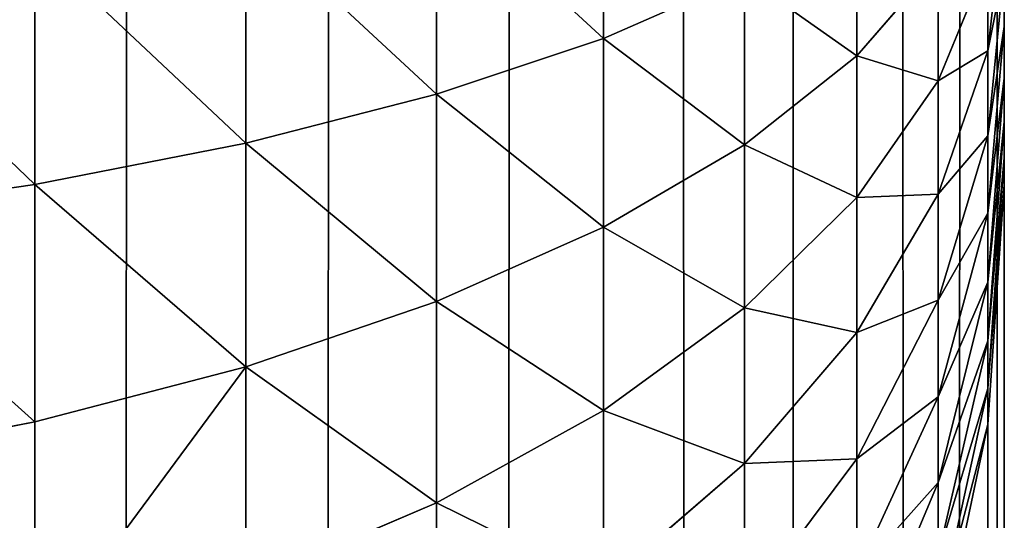
# Model space of a CAD drawing. Extents: x -5747 to 2088, y 0 to 7691.
# Drawn here: x 1482 to 1488, y 897 to 900 of the extents above; entities that cross this region are included whole.
import ezdxf

# ---------------------------------------------------------------- set-up
doc = ezdxf.new("R2010")
doc.units = 0
doc.header["$LTSCALE"] = 25.4
doc.layers.get('0').update_dxf_attribs({"color": 13, "linetype": 'CONTINUOUS'})

# ---------------------------------------------------------------- blocks, each defined once
blk = doc.blocks.new('GROUP_1')
at = {"color": 8}
for p, q in [((1200, 12, 40), (1200, 1388, 40)), ((1200, 12, 40), (1200, 1388, 40)), ((1197.5202, 608.4953, 764.6829), (1197.5202, 609.6771, 765.0266)), ((1197.5202, 608.4953, 764.6829), (1197.5202, 609.6771, 765.0266)), ((1196.4853, 608.1494, 765.8016), (1196.4853, 609.4478, 766.1793)), ((1196.4853, 608.1494, 765.8016), (1196.4853, 609.4478, 766.1793)), ((1199.8973, 608.4174, 758.3215), (1200, 609.3202, 757.0689)), ((1199.8973, 608.4174, 758.3215), (1200, 609.3202, 757.0689)), ((1199.0866, 608.3874, 761.7456), (1199.0866, 609.2907, 762.1112)), ((1199.0866, 608.3874, 761.7456), (1199.0866, 609.2907, 762.1112)), ((1195.3051, 607.8459, 766.7827), (1195.3051, 609.2467, 767.1901)), ((1195.3051, 607.8459, 766.7827), (1195.3051, 609.2467, 767.1901)), ((1194, 607.5903, 767.6094), (1194, 609.0773, 768.0419)), ((1194, 607.5903, 767.6094), (1194, 609.0773, 768.0419)), ((1199.0866, 608.3874, 761.7456), (1199.5911, 608.9685, 760.3954)), ((1199.0866, 608.3874, 761.7456), (1199.5911, 608.9685, 760.3954)), ((1199.5911, 608.2321, 760.0101), (1199.8973, 608.9801, 758.6881)), ((1199.5911, 608.2321, 760.0101), (1199.8973, 608.9801, 758.6881)), ((1199.5911, 608.2321, 760.0101), (1199.5911, 608.9685, 760.3954)), ((1199.5911, 608.2321, 760.0101), (1199.5911, 608.9685, 760.3954)), ((1199.8973, 608.4174, 758.3215), (1199.8973, 608.9801, 758.6881)), ((1199.8973, 608.4174, 758.3215), (1199.8973, 608.9801, 758.6881)), ((1199.8973, 607.8917, 757.9036), (1200, 608.927, 756.7563)), ((1199.8973, 607.8917, 757.9036), (1200, 608.927, 756.7563)), ((1200, 608.927, 756.7563), (1200, 608.5682, 756.4105)), ((1200, 608.927, 756.7563), (1200, 608.5682, 756.4105)), ((1197.5202, 608.4953, 764.6829), (1198.3923, 608.878, 763.4457)), ((1197.5202, 608.4953, 764.6829), (1198.3923, 608.878, 763.4457)), ((1198.3923, 607.8371, 763.0245), (1198.3923, 608.878, 763.4457)), ((1198.3923, 607.8371, 763.0245), (1198.3923, 608.878, 763.4457)), ((1199.8973, 607.412, 757.4413), (1200, 608.5682, 756.4105)), ((1199.8973, 607.412, 757.4413), (1200, 608.5682, 756.4105)), ((1200, 608.5682, 756.4105), (1200, 608.25, 756.0376)), ((1200, 608.5682, 756.4105), (1200, 608.25, 756.0376)), ((1196.4853, 608.1494, 765.8016), (1197.5202, 608.4953, 764.6829)), ((1196.4853, 608.1494, 765.8016), (1197.5202, 608.4953, 764.6829)), ((1197.5202, 607.3269, 764.21), (1197.5202, 608.4953, 764.6829)), ((1197.5202, 607.3269, 764.21), (1197.5202, 608.4953, 764.6829)), ((1199.5911, 607.53, 759.5527), (1199.8973, 608.4174, 758.3215)), ((1199.5911, 607.53, 759.5527), (1199.8973, 608.4174, 758.3215)), ((1199.8973, 607.8917, 757.9036), (1199.8973, 608.4174, 758.3215)), ((1199.8973, 607.8917, 757.9036), (1199.8973, 608.4174, 758.3215)), ((1198.3923, 607.8371, 763.0245), (1199.0866, 608.3874, 761.7456)), ((1198.3923, 607.8371, 763.0245), (1199.0866, 608.3874, 761.7456)), ((1199.0866, 607.5099, 761.2864), (1199.0866, 608.3874, 761.7456)), ((1199.0866, 607.5099, 761.2864), (1199.0866, 608.3874, 761.7456)), ((1199.0866, 607.5099, 761.2864), (1199.5911, 608.2321, 760.0101)), ((1199.0866, 607.5099, 761.2864), (1199.5911, 608.2321, 760.0101)), ((1199.5911, 607.53, 759.5527), (1199.5911, 608.2321, 760.0101)), ((1199.5911, 607.53, 759.5527), (1199.5911, 608.2321, 760.0101)), ((1199.8973, 606.9867, 756.9428), (1200, 608.25, 756.0376)), ((1199.8973, 606.9867, 756.9428), (1200, 608.25, 756.0376)), ((1200, 608.25, 756.0376), (1200, 607.9779, 755.6438)), ((1200, 608.25, 756.0376), (1200, 607.9779, 755.6438)), ((1195.3051, 607.8459, 766.7827), (1196.4853, 608.1494, 765.8016)), ((1195.3051, 607.8459, 766.7827), (1196.4853, 608.1494, 765.8016)), ((1196.4853, 606.8656, 765.2821), (1196.4853, 608.1494, 765.8016)), ((1196.4853, 606.8656, 765.2821), (1196.4853, 608.1494, 765.8016)), ((1199.8973, 606.6228, 756.4163), (1200, 607.9779, 755.6438)), ((1199.8973, 606.6228, 756.4163), (1200, 607.9779, 755.6438)), ((1200, 607.9779, 755.6438), (1200, 607.7564, 755.236)), ((1200, 607.9779, 755.6438), (1200, 607.7564, 755.236)), ((1199.5911, 606.8741, 759.0312), (1199.8973, 607.8917, 757.9036)), ((1199.5911, 606.8741, 759.0312), (1199.8973, 607.8917, 757.9036)), ((1199.8973, 607.412, 757.4413), (1199.8973, 607.8917, 757.9036)), ((1199.8973, 607.412, 757.4413), (1199.8973, 607.8917, 757.9036)), ((1194, 607.5903, 767.6094), (1195.3051, 607.8459, 766.7827)), ((1194, 607.5903, 767.6094), (1195.3051, 607.8459, 766.7827)), ((1195.3051, 606.461, 766.2222), (1195.3051, 607.8459, 766.7827)), ((1195.3051, 606.461, 766.2222), (1195.3051, 607.8459, 766.7827)), ((1197.5202, 607.3269, 764.21), (1198.3923, 607.8371, 763.0245)), ((1197.5202, 607.3269, 764.21), (1198.3923, 607.8371, 763.0245)), ((1198.3923, 606.8259, 762.4953), (1198.3923, 607.8371, 763.0245)), ((1198.3923, 606.8259, 762.4953), (1198.3923, 607.8371, 763.0245)), ((1199.8973, 606.3268, 755.8711), (1200, 607.7564, 755.236)), ((1199.8973, 606.3268, 755.8711), (1200, 607.7564, 755.236)), ((1200, 607.7564, 755.236), (1200, 607.5895, 754.8211)), ((1200, 607.7564, 755.236), (1200, 607.5895, 754.8211)), ((1192.5922, 607.3867, 768.2675), (1194, 607.5903, 767.6094)), ((1192.5922, 607.3867, 768.2675), (1194, 607.5903, 767.6094)), ((1194, 606.1201, 767.0144), (1194, 607.5903, 767.6094)), ((1194, 606.1201, 767.0144), (1194, 607.5903, 767.6094)), ((1199.8973, 606.1035, 755.3164), (1200, 607.5895, 754.8211)), ((1199.8973, 606.1035, 755.3164), (1200, 607.5895, 754.8211)), ((1200, 607.5895, 754.8211), (1200, 508.6491, 458)), ((1200, 607.5895, 754.8211), (1200, 508.6491, 458)), ((1198.3923, 606.8259, 762.4953), (1199.0866, 607.5099, 761.2864)), ((1198.3923, 606.8259, 762.4953), (1199.0866, 607.5099, 761.2864)), ((1199.0866, 606.6732, 760.7414), (1199.5911, 607.53, 759.5527)), ((1199.0866, 606.6732, 760.7414), (1199.5911, 607.53, 759.5527)), ((1199.0866, 606.6732, 760.7414), (1199.0866, 607.5099, 761.2864)), ((1199.0866, 606.6732, 760.7414), (1199.0866, 607.5099, 761.2864)), ((1199.5911, 606.8741, 759.0312), (1199.5911, 607.53, 759.5527)), ((1199.5911, 606.8741, 759.0312), (1199.5911, 607.53, 759.5527)), ((1199.5911, 606.2756, 758.4545), (1199.8973, 607.412, 757.4413)), ((1199.5911, 606.2756, 758.4545), (1199.8973, 607.412, 757.4413)), ((1199.8973, 606.9867, 756.9428), (1199.8973, 607.412, 757.4413)), ((1199.8973, 606.9867, 756.9428), (1199.8973, 607.412, 757.4413)), ((1196.4853, 606.8656, 765.2821), (1197.5202, 607.3269, 764.21)), ((1196.4853, 606.8656, 765.2821), (1197.5202, 607.3269, 764.21)), ((1197.5202, 606.1918, 763.616), (1197.5202, 607.3269, 764.21)), ((1197.5202, 606.1918, 763.616), (1197.5202, 607.3269, 764.21)), ((1199.5911, 605.7449, 757.8324), (1199.8973, 606.9867, 756.9428)), ((1199.5911, 605.7449, 757.8324), (1199.8973, 606.9867, 756.9428)), ((1199.8973, 606.6228, 756.4163), (1199.8973, 606.9867, 756.9428)), ((1199.8973, 606.6228, 756.4163), (1199.8973, 606.9867, 756.9428)), ((1195.3051, 606.461, 766.2222), (1196.4853, 606.8656, 765.2821)), ((1195.3051, 606.461, 766.2222), (1196.4853, 606.8656, 765.2821)), ((1196.4853, 605.6184, 764.6294), (1196.4853, 606.8656, 765.2821)), ((1196.4853, 605.6184, 764.6294), (1196.4853, 606.8656, 765.2821)), ((1197.5202, 606.1918, 763.616), (1198.3923, 606.8259, 762.4953)), ((1197.5202, 606.1918, 763.616), (1198.3923, 606.8259, 762.4953)), ((1198.3923, 605.8617, 761.8673), (1198.3923, 606.8259, 762.4953)), ((1198.3923, 605.8617, 761.8673), (1198.3923, 606.8259, 762.4953)), ((1199.0866, 605.8916, 760.12), (1199.5911, 606.8741, 759.0312)), ((1199.0866, 605.8916, 760.12), (1199.5911, 606.8741, 759.0312)), ((1199.5911, 606.2756, 758.4545), (1199.5911, 606.8741, 759.0312)), ((1199.5911, 606.2756, 758.4545), (1199.5911, 606.8741, 759.0312)), ((1198.3923, 605.8617, 761.8673), (1199.0866, 606.6732, 760.7414)), ((1198.3923, 605.8617, 761.8673), (1199.0866, 606.6732, 760.7414)), ((1199.0866, 605.8916, 760.12), (1199.0866, 606.6732, 760.7414)), ((1199.0866, 605.8916, 760.12), (1199.0866, 606.6732, 760.7414)), ((1199.5911, 605.2909, 757.1756), (1199.8973, 606.6228, 756.4163)), ((1199.5911, 605.2909, 757.1756), (1199.8973, 606.6228, 756.4163)), ((1199.8973, 606.3268, 755.8711), (1199.8973, 606.6228, 756.4163)), ((1199.8973, 606.3268, 755.8711), (1199.8973, 606.6228, 756.4163)), ((1194, 606.1201, 767.0144), (1195.3051, 606.461, 766.2222)), ((1194, 606.1201, 767.0144), (1195.3051, 606.461, 766.2222)), ((1195.3051, 605.1155, 765.5181), (1195.3051, 606.461, 766.2222)), ((1195.3051, 605.1155, 765.5181), (1195.3051, 606.461, 766.2222)), ((1199.0866, 605.1785, 759.4327), (1199.5911, 606.2756, 758.4545)), ((1199.0866, 605.1785, 759.4327), (1199.5911, 606.2756, 758.4545)), ((1199.5911, 604.9215, 756.4953), (1199.8973, 606.3268, 755.8711)), ((1199.5911, 604.9215, 756.4953), (1199.8973, 606.3268, 755.8711)), ((1199.5911, 605.7449, 757.8324), (1199.5911, 606.2756, 758.4545)), ((1199.5911, 605.7449, 757.8324), (1199.5911, 606.2756, 758.4545)), ((1199.8973, 606.1035, 755.3164), (1199.8973, 606.3268, 755.8711)), ((1199.8973, 606.1035, 755.3164), (1199.8973, 606.3268, 755.8711)), ((1196.4853, 605.6184, 764.6294), (1197.5202, 606.1918, 763.616)), ((1196.4853, 605.6184, 764.6294), (1197.5202, 606.1918, 763.616)), ((1197.5202, 605.1094, 762.911), (1197.5202, 606.1918, 763.616)), ((1197.5202, 605.1094, 762.911), (1197.5202, 606.1918, 763.616)), ((1192.5922, 605.8487, 767.645), (1194, 606.1201, 767.0144)), ((1192.5922, 605.8487, 767.645), (1194, 606.1201, 767.0144)), ((1194, 604.6918, 766.267), (1194, 606.1201, 767.0144)), ((1194, 604.6918, 766.267), (1194, 606.1201, 767.0144)), ((1199.5911, 604.643, 755.8032), (1199.8973, 606.1035, 755.3164)), ((1199.5911, 604.643, 755.8032), (1199.8973, 606.1035, 755.3164)), ((1199.8973, 507.5202, 459.5663), (1199.8973, 606.1035, 755.3164)), ((1199.8973, 507.5202, 459.5663), (1199.8973, 606.1035, 755.3164)), ((1197.5202, 605.1094, 762.911), (1198.3923, 605.8617, 761.8673)), ((1197.5202, 605.1094, 762.911), (1198.3923, 605.8617, 761.8673)), ((1198.3923, 604.9611, 761.1512), (1199.0866, 605.8916, 760.12)), ((1198.3923, 604.9611, 761.1512), (1199.0866, 605.8916, 760.12)), ((1198.3923, 604.9611, 761.1512), (1198.3923, 605.8617, 761.8673)), ((1198.3923, 604.9611, 761.1512), (1198.3923, 605.8617, 761.8673)), ((1199.0866, 605.1785, 759.4327), (1199.0866, 605.8916, 760.12)), ((1199.0866, 605.1785, 759.4327), (1199.0866, 605.8916, 760.12)), ((1199.0866, 604.546, 758.6914), (1199.5911, 605.7449, 757.8324)), ((1199.0866, 604.546, 758.6914), (1199.5911, 605.7449, 757.8324)), ((1199.5911, 605.2909, 757.1756), (1199.5911, 605.7449, 757.8324)), ((1199.5911, 605.2909, 757.1756), (1199.5911, 605.7449, 757.8324)), ((1195.3051, 605.1155, 765.5181), (1196.4853, 605.6184, 764.6294)), ((1195.3051, 605.1155, 765.5181), (1196.4853, 605.6184, 764.6294)), ((1196.4853, 604.4292, 763.8548), (1196.4853, 605.6184, 764.6294)), ((1196.4853, 604.4292, 763.8548), (1196.4853, 605.6184, 764.6294))]:
    blk.add_line(p, q, dxfattribs=at)
mesh = blk.add_polyface(dxfattribs=at)
corners = [(0.1027, 1389.5663, 40), (0, 12, 40), (0, 1388, 40), (0.1027, 10.4337, 40), (0.4089, 1391.1058, 40), (0.4089, 8.8942, 40), (0.9134, 1392.5922, 40), (0.9134, 7.4078, 40), (1.6077, 1394, 40), (1.6077, 6, 40), (2.4798, 4.6949, 40), (2.4798, 1395.3051, 40), (3.5147, 1396.4853, 40), (3.5147, 3.5147, 40), (4.6949, 1397.5202, 40), (4.6949, 2.4798, 40), (6, 1.6077, 40), (6, 1398.3923, 40), (7.4078, 0.9134, 40), (7.4078, 1399.0866, 40), (8.8942, 1399.5911, 40), (8.8942, 0.4089, 40), (10.4337, 1399.8973, 40), (10.4337, 0.1027, 40), (12, 1400, 40), (12, 0, 40), (1188, 1400, 40), (1188, 0, 40), (1189.5663, 1399.8973, 40), (1189.5663, 0.1027, 40), (1191.1058, 1399.5911, 40), (1191.1058, 0.4089, 40), (1192.5922, 0.9134, 40), (1192.5922, 1399.0866, 40), (1194, 1398.3923, 40), (1194, 1.6077, 40), (1195.3051, 1397.5202, 40), (1195.3051, 2.4798, 40), (1196.4853, 1396.4853, 40), (1196.4853, 3.5147, 40), (1197.5202, 1395.3051, 40), (1197.5202, 4.6949, 40), (1198.3923, 6, 40), (1198.3923, 1394, 40), (1199.0866, 1392.5922, 40), (1199.0866, 7.4078, 40), (1199.5911, 8.8942, 40), (1199.5911, 1391.1058, 40), (1199.8973, 1389.5663, 40), (1199.8973, 10.4337, 40), (1200, 12, 40), (1200, 1388, 40)]
mesh.append_faces([[corners[k] for k in face] for face in [(0, 1, 2), (50, 48, 51)]], dxfattribs={"vtx0": -1, "color": 8})
mesh.append_faces([[corners[k] for k in face] for face in [(1, 0, 3), (3, 4, 5), (5, 6, 7), (7, 8, 9), (9, 8, 10), (10, 12, 13), (13, 14, 15), (15, 14, 16), (16, 17, 18), (18, 20, 21), (21, 22, 23), (23, 24, 25), (25, 26, 27), (27, 28, 29), (29, 30, 31), (31, 30, 32), (32, 34, 35), (35, 36, 37), (37, 38, 39), (39, 40, 41), (41, 40, 42), (42, 44, 45), (45, 44, 46), (46, 48, 49), (49, 48, 50)]], dxfattribs={"vtx0": -1, "vtx1": -1, "color": 8})
mesh.append_faces([[corners[k] for k in face] for face in [(3, 0, 4), (5, 4, 6), (7, 6, 8), (10, 8, 11), (10, 11, 12), (13, 12, 14), (16, 14, 17), (18, 17, 19), (18, 19, 20), (21, 20, 22), (23, 22, 24), (25, 24, 26), (27, 26, 28), (29, 28, 30), (32, 30, 33), (32, 33, 34), (35, 34, 36), (37, 36, 38), (39, 38, 40), (42, 40, 43), (42, 43, 44), (46, 44, 47), (46, 47, 48)]], dxfattribs={"vtx0": -1, "vtx2": -1, "color": 8})
mesh = blk.add_polyface(dxfattribs=at)
corners = [(1200, 12, 40), (1200, 508.6491, 458), (1200, 12, 458), (1200, 1388, 40), (1200, 891.3509, 458), (1200, 607.5895, 754.8211), (1200, 607.7564, 755.236), (1200, 607.9779, 755.6438), (1200, 608.25, 756.0376), (1200, 608.5682, 756.4105), (1200, 608.927, 756.7563), (1200, 609.3202, 757.0689), (1200, 609.7411, 757.3431), (1200, 610.1826, 757.5741), (1200, 610.637, 757.758), (1200, 611.0966, 757.8917), (1200, 611.5536, 757.9728), (1200, 612, 758), (1200, 788, 758), (1200, 788.4464, 757.9728), (1200, 788.9034, 757.8917), (1200, 789.363, 757.758), (1200, 789.8174, 757.5741), (1200, 790.2589, 757.3431), (1200, 790.6798, 757.0689), (1200, 791.073, 756.7563), (1200, 791.4318, 756.4105), (1200, 791.75, 756.0376), (1200, 792.0221, 755.6438), (1200, 792.2436, 755.236), (1200, 792.4105, 754.8211), (1200, 1388, 458)]
mesh.append_faces([[corners[k] for k in face] for face in [(0, 1, 2), (29, 4, 30), (4, 3, 31)]], dxfattribs={"vtx0": -1, "color": 8})
mesh.append_faces([[corners[k] for k in face] for face in [(1, 4, 5), (5, 4, 6), (6, 4, 7), (7, 4, 8), (8, 4, 9), (9, 4, 10), (10, 4, 11), (11, 4, 12), (12, 4, 13), (13, 4, 14), (14, 4, 15), (15, 4, 16), (16, 4, 17), (17, 4, 18), (18, 4, 19), (19, 4, 20), (20, 4, 21), (21, 4, 22), (22, 4, 23), (23, 4, 24), (24, 4, 25), (25, 4, 26), (26, 4, 27), (27, 4, 28), (28, 4, 29)]], dxfattribs={"vtx0": -1, "vtx1": -1, "color": 8})
mesh.append_faces([[corners[k] for k in face] for face in [(1, 3, 4)]], dxfattribs={"vtx0": -1, "vtx1": -1, "vtx2": -1, "color": 8})
mesh.append_faces([[corners[k] for k in face] for face in [(1, 0, 3)]], dxfattribs={"vtx0": -1, "vtx2": -1, "color": 8})
mesh = blk.add_polyface(dxfattribs=at)
corners = [(1198.3923, 608.878, 763.4457), (1197.5202, 609.6771, 765.0266), (1197.5202, 608.4953, 764.6829), (1198.3923, 609.9307, 763.7519)]
mesh.append_faces([[corners[k] for k in face] for face in [(0, 1, 2), (1, 0, 3)]], dxfattribs={"vtx0": -1, "color": 8})
mesh = blk.add_polyface(dxfattribs=at)
corners = [(1200, 609.3202, 757.0689), (1199.8973, 608.9801, 758.6881), (1199.8973, 608.4174, 758.3215), (1200, 609.7411, 757.3431)]
mesh.append_faces([[corners[k] for k in face] for face in [(0, 1, 2), (1, 0, 3)]], dxfattribs={"vtx0": -1, "color": 8})
mesh = blk.add_polyface(dxfattribs=at)
corners = [(1199.5911, 608.9685, 760.3954), (1199.0866, 609.2907, 762.1112), (1199.0866, 608.3874, 761.7456), (1199.5911, 609.7265, 760.7022)]
mesh.append_faces([[corners[k] for k in face] for face in [(0, 1, 2), (1, 0, 3)]], dxfattribs={"vtx0": -1, "color": 8})
mesh = blk.add_polyface(dxfattribs=at)
corners = [(1197.5202, 608.4953, 764.6829), (1196.4853, 609.4478, 766.1793), (1196.4853, 608.1494, 765.8016), (1197.5202, 609.6771, 765.0266)]
mesh.append_faces([[corners[k] for k in face] for face in [(0, 1, 2), (1, 0, 3)]], dxfattribs={"vtx0": -1, "color": 8})
mesh = blk.add_polyface(dxfattribs=at)
corners = [(1199.8973, 608.9801, 758.6881), (1199.5911, 608.9685, 760.3954), (1199.5911, 608.2321, 760.0101), (1199.8973, 609.5703, 758.9969)]
mesh.append_faces([[corners[k] for k in face] for face in [(0, 1, 2), (1, 0, 3)]], dxfattribs={"vtx0": -1, "color": 8})
mesh = blk.add_polyface(dxfattribs=at)
corners = [(1196.4853, 608.1494, 765.8016), (1195.3051, 609.2467, 767.1901), (1195.3051, 607.8459, 766.7827), (1196.4853, 609.4478, 766.1793)]
mesh.append_faces([[corners[k] for k in face] for face in [(0, 1, 2), (1, 0, 3)]], dxfattribs={"vtx0": -1, "color": 8})
mesh = blk.add_polyface(dxfattribs=at)
corners = [(1200, 608.927, 756.7563), (1199.8973, 608.4174, 758.3215), (1199.8973, 607.8917, 757.9036), (1200, 609.3202, 757.0689)]
mesh.append_faces([[corners[k] for k in face] for face in [(0, 1, 2), (1, 0, 3)]], dxfattribs={"vtx0": -1, "color": 8})
mesh = blk.add_polyface(dxfattribs=at)
corners = [(1199.0866, 608.3874, 761.7456), (1198.3923, 608.878, 763.4457), (1198.3923, 607.8371, 763.0245), (1199.0866, 609.2907, 762.1112)]
mesh.append_faces([[corners[k] for k in face] for face in [(0, 1, 2), (1, 0, 3)]], dxfattribs={"vtx0": -1, "color": 8})
mesh = blk.add_polyface(dxfattribs=at)
corners = [(1195.3051, 607.8459, 766.7827), (1194, 609.0773, 768.0419), (1194, 607.5903, 767.6094), (1195.3051, 609.2467, 767.1901)]
mesh.append_faces([[corners[k] for k in face] for face in [(0, 1, 2), (1, 0, 3)]], dxfattribs={"vtx0": -1, "color": 8})
mesh = blk.add_polyface(dxfattribs=at)
corners = [(1194, 607.5903, 767.6094), (1192.5922, 608.9424, 768.7199), (1192.5922, 607.3867, 768.2675), (1194, 609.0773, 768.0419)]
mesh.append_faces([[corners[k] for k in face] for face in [(0, 1, 2), (1, 0, 3)]], dxfattribs={"vtx0": -1, "color": 8})
mesh = blk.add_polyface(dxfattribs=at)
corners = [(1199.5911, 608.2321, 760.0101), (1199.0866, 608.3874, 761.7456), (1199.0866, 607.5099, 761.2864), (1199.5911, 608.9685, 760.3954)]
mesh.append_faces([[corners[k] for k in face] for face in [(0, 1, 2), (1, 0, 3)]], dxfattribs={"vtx0": -1, "color": 8})
mesh = blk.add_polyface(dxfattribs=at)
corners = [(1199.8973, 608.4174, 758.3215), (1199.5911, 608.2321, 760.0101), (1199.5911, 607.53, 759.5527), (1199.8973, 608.9801, 758.6881)]
mesh.append_faces([[corners[k] for k in face] for face in [(0, 1, 2), (1, 0, 3)]], dxfattribs={"vtx0": -1, "color": 8})
mesh = blk.add_polyface(dxfattribs=at)
corners = [(1200, 608.5682, 756.4105), (1199.8973, 607.8917, 757.9036), (1199.8973, 607.412, 757.4413), (1200, 608.927, 756.7563)]
mesh.append_faces([[corners[k] for k in face] for face in [(0, 1, 2), (1, 0, 3)]], dxfattribs={"vtx0": -1, "color": 8})
mesh = blk.add_polyface(dxfattribs=at)
corners = [(1198.3923, 607.8371, 763.0245), (1197.5202, 608.4953, 764.6829), (1197.5202, 607.3269, 764.21), (1198.3923, 608.878, 763.4457)]
mesh.append_faces([[corners[k] for k in face] for face in [(0, 1, 2), (1, 0, 3)]], dxfattribs={"vtx0": -1, "color": 8})
mesh = blk.add_polyface(dxfattribs=at)
corners = [(1200, 608.25, 756.0376), (1199.8973, 607.412, 757.4413), (1199.8973, 606.9867, 756.9428), (1200, 608.5682, 756.4105)]
mesh.append_faces([[corners[k] for k in face] for face in [(0, 1, 2), (1, 0, 3)]], dxfattribs={"vtx0": -1, "color": 8})
mesh = blk.add_polyface(dxfattribs=at)
corners = [(1197.5202, 607.3269, 764.21), (1196.4853, 608.1494, 765.8016), (1196.4853, 606.8656, 765.2821), (1197.5202, 608.4953, 764.6829)]
mesh.append_faces([[corners[k] for k in face] for face in [(0, 1, 2), (1, 0, 3)]], dxfattribs={"vtx0": -1, "color": 8})
mesh = blk.add_polyface(dxfattribs=at)
corners = [(1199.8973, 607.8917, 757.9036), (1199.5911, 607.53, 759.5527), (1199.5911, 606.8741, 759.0312), (1199.8973, 608.4174, 758.3215)]
mesh.append_faces([[corners[k] for k in face] for face in [(0, 1, 2), (1, 0, 3)]], dxfattribs={"vtx0": -1, "color": 8})
mesh = blk.add_polyface(dxfattribs=at)
corners = [(1199.0866, 607.5099, 761.2864), (1198.3923, 607.8371, 763.0245), (1198.3923, 606.8259, 762.4953), (1199.0866, 608.3874, 761.7456)]
mesh.append_faces([[corners[k] for k in face] for face in [(0, 1, 2), (1, 0, 3)]], dxfattribs={"vtx0": -1, "color": 8})
mesh = blk.add_polyface(dxfattribs=at)
corners = [(1199.5911, 607.53, 759.5527), (1199.0866, 607.5099, 761.2864), (1199.0866, 606.6732, 760.7414), (1199.5911, 608.2321, 760.0101)]
mesh.append_faces([[corners[k] for k in face] for face in [(0, 1, 2), (1, 0, 3)]], dxfattribs={"vtx0": -1, "color": 8})
mesh = blk.add_polyface(dxfattribs=at)
corners = [(1200, 607.9779, 755.6438), (1199.8973, 606.9867, 756.9428), (1199.8973, 606.6228, 756.4163), (1200, 608.25, 756.0376)]
mesh.append_faces([[corners[k] for k in face] for face in [(0, 1, 2), (1, 0, 3)]], dxfattribs={"vtx0": -1, "color": 8})
mesh = blk.add_polyface(dxfattribs=at)
corners = [(1196.4853, 606.8656, 765.2821), (1195.3051, 607.8459, 766.7827), (1195.3051, 606.461, 766.2222), (1196.4853, 608.1494, 765.8016)]
mesh.append_faces([[corners[k] for k in face] for face in [(0, 1, 2), (1, 0, 3)]], dxfattribs={"vtx0": -1, "color": 8})
mesh = blk.add_polyface(dxfattribs=at)
corners = [(1200, 607.7564, 755.236), (1199.8973, 606.6228, 756.4163), (1199.8973, 606.3268, 755.8711), (1200, 607.9779, 755.6438)]
mesh.append_faces([[corners[k] for k in face] for face in [(0, 1, 2), (1, 0, 3)]], dxfattribs={"vtx0": -1, "color": 8})
mesh = blk.add_polyface(dxfattribs=at)
corners = [(1199.8973, 607.412, 757.4413), (1199.5911, 606.8741, 759.0312), (1199.5911, 606.2756, 758.4545), (1199.8973, 607.8917, 757.9036)]
mesh.append_faces([[corners[k] for k in face] for face in [(0, 1, 2), (1, 0, 3)]], dxfattribs={"vtx0": -1, "color": 8})
mesh = blk.add_polyface(dxfattribs=at)
corners = [(1195.3051, 606.461, 766.2222), (1194, 607.5903, 767.6094), (1194, 606.1201, 767.0144), (1195.3051, 607.8459, 766.7827)]
mesh.append_faces([[corners[k] for k in face] for face in [(0, 1, 2), (1, 0, 3)]], dxfattribs={"vtx0": -1, "color": 8})
mesh = blk.add_polyface(dxfattribs=at)
corners = [(1198.3923, 606.8259, 762.4953), (1197.5202, 607.3269, 764.21), (1197.5202, 606.1918, 763.616), (1198.3923, 607.8371, 763.0245)]
mesh.append_faces([[corners[k] for k in face] for face in [(0, 1, 2), (1, 0, 3)]], dxfattribs={"vtx0": -1, "color": 8})
mesh = blk.add_polyface(dxfattribs=at)
corners = [(1200, 607.5895, 754.8211), (1199.8973, 606.3268, 755.8711), (1199.8973, 606.1035, 755.3164), (1200, 607.7564, 755.236)]
mesh.append_faces([[corners[k] for k in face] for face in [(0, 1, 2), (1, 0, 3)]], dxfattribs={"vtx0": -1, "color": 8})
mesh = blk.add_polyface(dxfattribs=at)
corners = [(1194, 606.1201, 767.0144), (1192.5922, 607.3867, 768.2675), (1192.5922, 605.8487, 767.645), (1194, 607.5903, 767.6094)]
mesh.append_faces([[corners[k] for k in face] for face in [(0, 1, 2), (1, 0, 3)]], dxfattribs={"vtx0": -1, "color": 8})
mesh = blk.add_polyface(dxfattribs=at)
corners = [(1200, 508.6491, 458), (1199.8973, 606.1035, 755.3164), (1199.8973, 507.5202, 459.5663), (1200, 607.5895, 754.8211)]
mesh.append_faces([[corners[k] for k in face] for face in [(0, 1, 2), (1, 0, 3)]], dxfattribs={"vtx0": -1, "color": 8})
mesh = blk.add_polyface(dxfattribs=at)
corners = [(1199.0866, 606.6732, 760.7414), (1198.3923, 606.8259, 762.4953), (1198.3923, 605.8617, 761.8673), (1199.0866, 607.5099, 761.2864)]
mesh.append_faces([[corners[k] for k in face] for face in [(0, 1, 2), (1, 0, 3)]], dxfattribs={"vtx0": -1, "color": 8})
mesh = blk.add_polyface(dxfattribs=at)
corners = [(1199.5911, 606.8741, 759.0312), (1199.0866, 606.6732, 760.7414), (1199.0866, 605.8916, 760.12), (1199.5911, 607.53, 759.5527)]
mesh.append_faces([[corners[k] for k in face] for face in [(0, 1, 2), (1, 0, 3)]], dxfattribs={"vtx0": -1, "color": 8})
mesh = blk.add_polyface(dxfattribs=at)
corners = [(1199.8973, 606.9867, 756.9428), (1199.5911, 606.2756, 758.4545), (1199.5911, 605.7449, 757.8324), (1199.8973, 607.412, 757.4413)]
mesh.append_faces([[corners[k] for k in face] for face in [(0, 1, 2), (1, 0, 3)]], dxfattribs={"vtx0": -1, "color": 8})
mesh = blk.add_polyface(dxfattribs=at)
corners = [(1197.5202, 606.1918, 763.616), (1196.4853, 606.8656, 765.2821), (1196.4853, 605.6184, 764.6294), (1197.5202, 607.3269, 764.21)]
mesh.append_faces([[corners[k] for k in face] for face in [(0, 1, 2), (1, 0, 3)]], dxfattribs={"vtx0": -1, "color": 8})
mesh = blk.add_polyface(dxfattribs=at)
corners = [(1199.8973, 606.6228, 756.4163), (1199.5911, 605.7449, 757.8324), (1199.5911, 605.2909, 757.1756), (1199.8973, 606.9867, 756.9428)]
mesh.append_faces([[corners[k] for k in face] for face in [(0, 1, 2), (1, 0, 3)]], dxfattribs={"vtx0": -1, "color": 8})
mesh = blk.add_polyface(dxfattribs=at)
corners = [(1196.4853, 605.6184, 764.6294), (1195.3051, 606.461, 766.2222), (1195.3051, 605.1155, 765.5181), (1196.4853, 606.8656, 765.2821)]
mesh.append_faces([[corners[k] for k in face] for face in [(0, 1, 2), (1, 0, 3)]], dxfattribs={"vtx0": -1, "color": 8})
mesh = blk.add_polyface(dxfattribs=at)
corners = [(1198.3923, 605.8617, 761.8673), (1197.5202, 606.1918, 763.616), (1197.5202, 605.1094, 762.911), (1198.3923, 606.8259, 762.4953)]
mesh.append_faces([[corners[k] for k in face] for face in [(0, 1, 2), (1, 0, 3)]], dxfattribs={"vtx0": -1, "color": 8})
mesh = blk.add_polyface(dxfattribs=at)
corners = [(1199.5911, 606.2756, 758.4545), (1199.0866, 605.8916, 760.12), (1199.0866, 605.1785, 759.4327), (1199.5911, 606.8741, 759.0312)]
mesh.append_faces([[corners[k] for k in face] for face in [(0, 1, 2), (1, 0, 3)]], dxfattribs={"vtx0": -1, "color": 8})
mesh = blk.add_polyface(dxfattribs=at)
corners = [(1199.0866, 605.8916, 760.12), (1198.3923, 605.8617, 761.8673), (1198.3923, 604.9611, 761.1512), (1199.0866, 606.6732, 760.7414)]
mesh.append_faces([[corners[k] for k in face] for face in [(0, 1, 2), (1, 0, 3)]], dxfattribs={"vtx0": -1, "color": 8})
mesh = blk.add_polyface(dxfattribs=at)
corners = [(1199.8973, 606.3268, 755.8711), (1199.5911, 605.2909, 757.1756), (1199.5911, 604.9215, 756.4953), (1199.8973, 606.6228, 756.4163)]
mesh.append_faces([[corners[k] for k in face] for face in [(0, 1, 2), (1, 0, 3)]], dxfattribs={"vtx0": -1, "color": 8})
mesh = blk.add_polyface(dxfattribs=at)
corners = [(1194, 604.6918, 766.267), (1195.3051, 606.461, 766.2222), (1194, 606.1201, 767.0144), (1195.3051, 605.1155, 765.5181)]
mesh.append_faces([[corners[k] for k in face] for face in [(0, 1, 2), (1, 0, 3)]], dxfattribs={"vtx0": -1, "color": 8})
mesh = blk.add_polyface(dxfattribs=at)
corners = [(1199.5911, 605.7449, 757.8324), (1199.0866, 605.1785, 759.4327), (1199.0866, 604.546, 758.6914), (1199.5911, 606.2756, 758.4545)]
mesh.append_faces([[corners[k] for k in face] for face in [(0, 1, 2), (1, 0, 3)]], dxfattribs={"vtx0": -1, "color": 8})
mesh = blk.add_polyface(dxfattribs=at)
corners = [(1199.8973, 606.1035, 755.3164), (1199.5911, 604.9215, 756.4953), (1199.5911, 604.643, 755.8032), (1199.8973, 606.3268, 755.8711)]
mesh.append_faces([[corners[k] for k in face] for face in [(0, 1, 2), (1, 0, 3)]], dxfattribs={"vtx0": -1, "color": 8})
mesh = blk.add_polyface(dxfattribs=at)
corners = [(1197.5202, 605.1094, 762.911), (1196.4853, 605.6184, 764.6294), (1196.4853, 604.4292, 763.8548), (1197.5202, 606.1918, 763.616)]
mesh.append_faces([[corners[k] for k in face] for face in [(0, 1, 2), (1, 0, 3)]], dxfattribs={"vtx0": -1, "color": 8})
mesh = blk.add_polyface(dxfattribs=at)
corners = [(1194, 604.6918, 766.267), (1192.5922, 605.8487, 767.645), (1192.5922, 604.3545, 766.8631), (1194, 606.1201, 767.0144)]
mesh.append_faces([[corners[k] for k in face] for face in [(0, 1, 2), (1, 0, 3)]], dxfattribs={"vtx0": -1, "color": 8})
mesh = blk.add_polyface(dxfattribs=at)
corners = [(1199.8973, 507.5202, 459.5663), (1199.5911, 604.643, 755.8032), (1199.5911, 506.4106, 461.1058), (1199.8973, 606.1035, 755.3164)]
mesh.append_faces([[corners[k] for k in face] for face in [(0, 1, 2), (1, 0, 3)]], dxfattribs={"vtx0": -1, "color": 8})
mesh = blk.add_polyface(dxfattribs=at)
corners = [(1198.3923, 604.9611, 761.1512), (1197.5202, 605.1094, 762.911), (1197.5202, 604.0984, 762.1072), (1198.3923, 605.8617, 761.8673)]
mesh.append_faces([[corners[k] for k in face] for face in [(0, 1, 2), (1, 0, 3)]], dxfattribs={"vtx0": -1, "color": 8})
mesh = blk.add_polyface(dxfattribs=at)
corners = [(1199.0866, 605.1785, 759.4327), (1198.3923, 604.9611, 761.1512), (1198.3923, 604.1393, 760.3592), (1199.0866, 605.8916, 760.12)]
mesh.append_faces([[corners[k] for k in face] for face in [(0, 1, 2), (1, 0, 3)]], dxfattribs={"vtx0": -1, "color": 8})
mesh = blk.add_polyface(dxfattribs=at)
corners = [(1199.5911, 605.2909, 757.1756), (1199.0866, 604.546, 758.6914), (1199.0866, 604.005, 757.9087), (1199.5911, 605.7449, 757.8324)]
mesh.append_faces([[corners[k] for k in face] for face in [(0, 1, 2), (1, 0, 3)]], dxfattribs={"vtx0": -1, "color": 8})
mesh = blk.add_polyface(dxfattribs=at)
corners = [(1196.4853, 604.4292, 763.8548), (1195.3051, 605.1155, 765.5181), (1195.3051, 603.8326, 764.6825), (1196.4853, 605.6184, 764.6294)]
mesh.append_faces([[corners[k] for k in face] for face in [(0, 1, 2), (1, 0, 3)]], dxfattribs={"vtx0": -1, "color": 8})

msp = doc.modelspace()

# ---------------------------------------------------------------- block references
at = {"color": 0}
msp.add_blockref('GROUP_1', (288.421, 291.4233, -20), dxfattribs=at)

doc.saveas('drawing.dxf')
